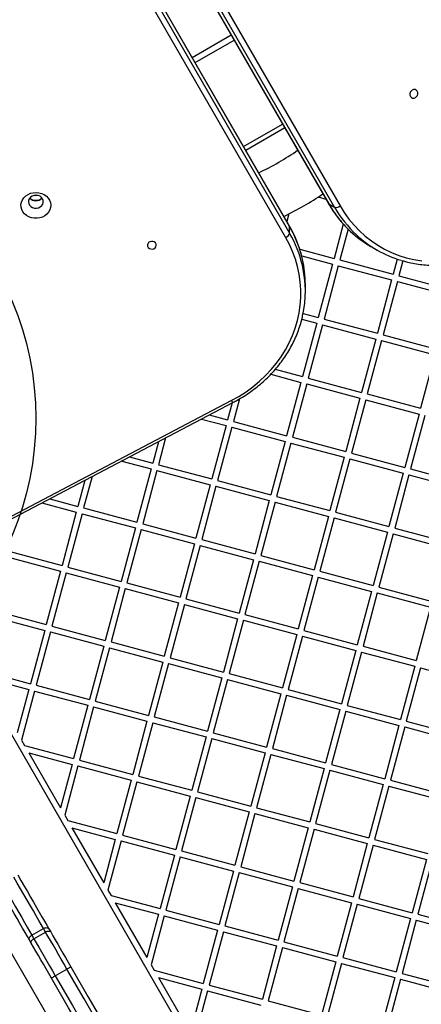
# Model space of a CAD drawing. Units: millimetres. Extents: x 23986 to 32273, y 32633 to 39622.
# Drawn here: x 29058 to 29328, y 35800 to 36460 of the extents above; entities that cross this region are included whole.
import ezdxf

# ---------------------------------------------------------------- set-up
doc = ezdxf.new("R2010")
doc.units = ezdxf.units.MM
doc.header["$LTSCALE"] = 200
doc.layers.add('OTWORY_MONTAŻOWE', color=1, linetype='Continuous')

msp = doc.modelspace()

# ---------------------------------------------------------------- linework, layer by layer
at = {"color": 7, "linetype": 'Continuous', "lineweight": 25}
for p, q in [((28904.07, 36962.13), (29265.45, 36336.32)), ((28904.32, 36961.89), (29265.7, 36336.08)), ((28911.86, 36960.63), (29273.24, 36334.82)), ((29269.6, 36333.83), (28908.22, 36959.64)), ((29239.33, 36321.24), (28878.06, 36947.11)), ((29239.42, 36320.9), (28878.15, 36946.78)), ((28878.15, 36942.28), (29239.42, 36316.41)), ((29236.74, 36313.75), (28875.47, 36939.62)), ((29174.06, 36434.32), (29200.16, 36449.39)), ((29176.06, 36430.85), (29202.16, 36445.92)), ((29236.17, 36387.03), (29210.06, 36371.96)), ((29258.61, 36340.76), (29263.68, 36339.4)), ((29265.7, 36336.08), (29269.6, 36333.83)), ((29238.92, 36329.39), (29237.56, 36324.31)), ((29239.42, 36316.41), (29239.42, 36320.9)), ((29275.41, 36322.63), (29269.24, 36299.6)), ((29278.65, 36319.26), (29273.11, 36298.57)), ((29293.97, 36307.57), (29297.87, 36305.32)), ((29246.19, 36305.78), (29269.24, 36299.6)), ((29247.5, 36301.29), (29268.21, 36295.74)), ((29268.21, 36295.74), (29258.63, 36260)), ((29272.07, 36294.7), (29262.5, 36258.96)), ((29272.07, 36294.7), (29307.81, 36285.13)), ((29273.11, 36298.57), (29308.85, 36288.99)), ((29311.57, 36299.14), (29308.85, 36288.99)), ((29315.4, 36297.98), (29312.71, 36287.95)), ((29312.71, 36287.95), (29348.45, 36278.38)), ((29249.98, 36277.67), (29249.98, 36282.17)), ((29307.81, 36285.13), (29298.24, 36249.39)), ((29311.68, 36284.09), (29302.1, 36248.35)), ((29311.68, 36284.09), (29347.42, 36274.51)), ((29248.48, 36262.72), (29258.63, 36260)), ((29247.58, 36258.82), (29257.6, 36256.13)), ((29257.6, 36256.13), (29248.02, 36220.4)), ((29261.46, 36255.1), (29251.88, 36219.36)), ((29261.46, 36255.1), (29297.2, 36245.52)), ((29262.5, 36258.96), (29298.24, 36249.39)), ((29302.1, 36248.35), (29337.84, 36238.78)), ((29297.2, 36245.52), (29287.62, 36209.78)), ((29301.06, 36244.49), (29291.49, 36208.75)), ((29301.06, 36244.49), (29336.8, 36234.91)), ((29336.8, 36234.91), (29327.23, 36199.17)), ((29226.75, 36221.95), (29246.99, 36216.53)), ((29229.8, 36225.28), (29248.02, 36220.4)), ((29246.99, 36216.53), (29237.41, 36180.79)), ((29250.85, 36215.5), (29241.27, 36179.76)), ((29250.85, 36215.5), (29286.59, 36205.92)), ((29251.88, 36219.36), (29287.62, 36209.78)), ((29291.49, 36208.75), (29327.23, 36199.17)), ((29049, 36124.87), (29200.27, 36204.33)), ((29050.4, 36123.72), (29201.67, 36203.17)), ((29200.84, 36202.74), (29197.81, 36191.4)), ((29205.71, 36205.45), (29201.67, 36190.37)), ((29286.59, 36205.92), (29277.01, 36170.18)), ((29290.45, 36204.88), (29280.88, 36169.15)), ((29290.45, 36204.88), (29326.19, 36195.31)), ((29185.53, 36194.69), (29197.81, 36191.4)), ((29326.19, 36195.31), (29316.62, 36159.57)), ((29180.31, 36191.95), (29196.77, 36187.54)), ((29201.67, 36190.37), (29237.41, 36180.79)), ((29330.06, 36194.27), (29320.48, 36158.53)), ((29196.77, 36187.54), (29187.2, 36151.8)), ((29200.64, 36186.51), (29191.06, 36150.77)), ((29200.64, 36186.51), (29236.37, 36176.93)), ((29151.44, 36176.79), (29147.59, 36162.41)), ((29156.26, 36179.32), (29151.46, 36161.38)), ((29236.37, 36176.93), (29226.8, 36141.19)), ((29240.24, 36175.89), (29230.66, 36140.15)), ((29240.24, 36175.89), (29275.98, 36166.32)), ((29241.27, 36179.76), (29277.01, 36170.18)), ((29280.88, 36169.15), (29316.62, 36159.57)), ((29126.8, 36163.84), (29146.56, 36158.55)), ((29132.02, 36166.59), (29147.59, 36162.41)), ((29275.98, 36166.32), (29266.4, 36130.58)), ((29279.84, 36165.28), (29270.26, 36129.54)), ((29279.84, 36165.28), (29315.58, 36155.71)), ((29146.56, 36158.55), (29136.98, 36122.81)), ((29150.42, 36157.51), (29140.84, 36121.77)), ((29150.42, 36157.51), (29186.16, 36147.94)), ((29151.46, 36161.38), (29187.2, 36151.8)), ((29315.58, 36155.71), (29306, 36119.97)), ((29320.48, 36158.53), (29356.22, 36148.96)), ((29102.05, 36150.84), (29097.38, 36133.42)), ((29106.87, 36153.38), (29101.24, 36132.39)), ((29191.06, 36150.77), (29226.8, 36141.19)), ((29319.44, 36154.67), (29309.87, 36118.93)), ((29319.44, 36154.67), (29355.18, 36145.09)), ((29186.16, 36147.94), (29176.58, 36112.2)), ((29190.02, 36146.9), (29180.45, 36111.16)), ((29190.02, 36146.9), (29225.76, 36137.33)), ((29073.28, 36135.74), (29096.34, 36129.56)), ((29078.5, 36138.48), (29097.38, 36133.42)), ((29225.76, 36137.33), (29216.19, 36101.59)), ((29229.63, 36136.29), (29220.05, 36100.55)), ((29229.63, 36136.29), (29265.37, 36126.71)), ((29230.66, 36140.15), (29266.4, 36130.58)), ((29096.34, 36129.56), (29086.77, 36093.82)), ((29101.24, 36132.39), (29136.98, 36122.81)), ((29270.26, 36129.54), (29306, 36119.97)), ((29100.21, 36128.52), (29090.63, 36092.78)), ((29100.21, 36128.52), (29135.95, 36118.95)), ((29265.37, 36126.71), (29255.79, 36090.98)), ((29269.23, 36125.68), (29259.65, 36089.94)), ((29269.23, 36125.68), (29304.97, 36116.1)), ((29135.95, 36118.95), (29126.37, 36083.21)), ((29139.81, 36117.91), (29130.23, 36082.17)), ((29139.81, 36117.91), (29175.55, 36108.33)), ((29140.84, 36121.77), (29176.58, 36112.2)), ((29304.97, 36116.1), (29295.39, 36080.36)), ((29309.87, 36118.93), (29345.61, 36109.35)), ((28977.34, 36111.2), (29287.19, 35574.52)), ((29180.45, 36111.16), (29216.19, 36101.59)), ((29308.83, 36115.07), (29299.26, 36079.33)), ((29308.83, 36115.07), (29344.57, 36105.49)), ((29051.03, 36103.39), (29086.77, 36093.82)), ((29175.55, 36108.33), (29165.97, 36072.6)), ((29179.41, 36107.3), (29169.84, 36071.56)), ((29179.41, 36107.3), (29215.15, 36097.72)), ((29049.99, 36099.53), (29085.73, 36089.95)), ((29215.15, 36097.72), (29205.57, 36061.98)), ((29219.01, 36096.69), (29209.44, 36060.95)), ((29219.01, 36096.69), (29254.75, 36087.11)), ((29220.05, 36100.55), (29255.79, 36090.98)), ((29085.73, 36089.95), (29076.15, 36054.22)), ((29090.63, 36092.78), (29126.37, 36083.21)), ((29259.65, 36089.94), (29295.39, 36080.36)), ((29089.59, 36088.92), (29080.02, 36053.18)), ((29089.59, 36088.92), (29125.33, 36079.34)), ((29254.75, 36087.11), (29245.18, 36051.37)), ((29258.62, 36086.08), (29249.04, 36050.34)), ((29258.62, 36086.08), (29294.36, 36076.5)), ((29125.33, 36079.34), (29115.76, 36043.6)), ((29129.2, 36078.31), (29119.62, 36042.57)), ((29129.2, 36078.31), (29164.94, 36068.73)), ((29130.23, 36082.17), (29165.97, 36072.6)), ((29294.36, 36076.5), (29284.78, 36040.76)), ((29299.26, 36079.33), (29335, 36069.75)), ((29169.84, 36071.56), (29205.57, 36061.98)), ((29298.22, 36075.46), (29288.64, 36039.73)), ((29298.22, 36075.46), (29333.96, 36065.89)), ((29040.42, 36063.79), (29076.15, 36054.22)), ((29164.94, 36068.73), (29155.36, 36032.99)), ((29168.8, 36067.7), (29159.22, 36031.96)), ((29168.8, 36067.7), (29204.54, 36058.12)), ((29333.96, 36065.89), (29324.38, 36030.15)), ((29039.38, 36059.93), (29075.12, 36050.35)), ((29204.54, 36058.12), (29194.96, 36022.38)), ((29208.4, 36057.08), (29198.83, 36021.35)), ((29208.4, 36057.08), (29244.14, 36047.51)), ((29209.44, 36060.95), (29245.18, 36051.37)), ((29075.12, 36050.35), (29065.54, 36014.61)), ((29080.02, 36053.18), (29115.76, 36043.6)), ((29249.04, 36050.34), (29284.78, 36040.76)), ((29078.98, 36049.32), (29069.41, 36013.58)), ((29078.98, 36049.32), (29114.72, 36039.74)), ((29244.14, 36047.51), (29234.57, 36011.77)), ((29248.01, 36046.47), (29238.43, 36010.73)), ((29248.01, 36046.47), (29283.75, 36036.9)), ((29114.72, 36039.74), (29105.15, 36004)), ((29118.59, 36038.7), (29109.01, 36002.97)), ((29118.59, 36038.7), (29154.33, 36029.13)), ((29119.62, 36042.57), (29155.36, 36032.99)), ((29283.75, 36036.9), (29274.17, 36001.16)), ((29288.64, 36039.73), (29324.38, 36030.15)), ((29159.22, 36031.96), (29194.96, 36022.38)), ((29287.61, 36035.86), (29278.03, 36000.12)), ((29287.61, 36035.86), (29323.35, 36026.29)), ((29032.63, 36023.43), (29065.54, 36014.61)), ((29154.33, 36029.13), (29144.75, 35993.39)), ((29158.19, 36028.09), (29148.61, 35992.35)), ((29158.19, 36028.09), (29193.93, 36018.52)), ((29323.35, 36026.29), (29313.77, 35990.55)), ((29327.21, 36025.25), (29317.64, 35989.51)), ((29327.21, 36025.25), (29362.95, 36015.67)), ((29035.46, 36018.53), (29064.51, 36010.75)), ((29193.93, 36018.52), (29184.35, 35982.78)), ((29197.79, 36017.48), (29188.22, 35981.74)), ((29197.79, 36017.48), (29233.53, 36007.91)), ((29198.83, 36021.35), (29234.57, 36011.77)), ((29064.51, 36010.75), (29056.72, 35981.7)), ((29069.41, 36013.58), (29105.15, 36004)), ((29238.43, 36010.73), (29274.17, 36001.16)), ((29068.37, 36009.71), (29059.55, 35976.8)), ((29068.37, 36009.71), (29104.11, 36000.14)), ((29233.53, 36007.91), (29223.95, 35972.17)), ((29237.39, 36006.87), (29227.82, 35971.13)), ((29237.39, 36006.87), (29273.13, 35997.29)), ((29104.11, 36000.14), (29094.53, 35964.4)), ((29107.97, 35999.1), (29098.4, 35963.36)), ((29107.97, 35999.1), (29143.71, 35989.53)), ((29109.01, 36002.97), (29144.75, 35993.39)), ((29273.13, 35997.29), (29263.56, 35961.55)), ((29278.03, 36000.12), (29313.77, 35990.55)), ((29148.61, 35992.35), (29184.35, 35982.78)), ((29277, 35996.26), (29267.42, 35960.52)), ((29277, 35996.26), (29312.74, 35986.68)), ((29143.71, 35989.53), (29134.14, 35953.79)), ((29147.58, 35988.49), (29138, 35952.75)), ((29147.58, 35988.49), (29183.32, 35978.91)), ((29312.74, 35986.68), (29303.16, 35950.94)), ((29316.6, 35985.65), (29307.02, 35949.91)), ((29316.6, 35985.65), (29352.34, 35976.07)), ((29317.64, 35989.51), (29353.38, 35979.93)), ((28969.61, 35977.98), (29080.31, 35786.23)), ((29183.32, 35978.91), (29173.74, 35943.17)), ((29187.18, 35977.88), (29177.6, 35942.14)), ((29187.18, 35977.88), (29222.92, 35968.3)), ((29188.22, 35981.74), (29223.95, 35972.17)), ((29059.55, 35976.8), (29061.62, 35973.22)), ((29061.62, 35973.22), (29094.53, 35964.4)), ((29227.82, 35971.13), (29263.56, 35961.55)), ((29064.45, 35968.32), (29085.71, 35931.48)), ((29064.45, 35968.32), (29093.5, 35960.53)), ((29222.92, 35968.3), (29213.34, 35932.56)), ((29226.78, 35967.27), (29217.21, 35931.53)), ((29226.78, 35967.27), (29262.52, 35957.69)), ((29093.5, 35960.53), (29085.71, 35931.48)), ((29097.36, 35959.5), (29088.54, 35926.58)), ((29097.36, 35959.5), (29133.1, 35949.92)), ((29098.4, 35963.36), (29134.14, 35953.79)), ((29262.52, 35957.69), (29252.95, 35921.95)), ((29267.42, 35960.52), (29303.16, 35950.94)), ((29138, 35952.75), (29173.74, 35943.17)), ((29266.39, 35956.66), (29256.81, 35920.92)), ((29266.39, 35956.66), (29302.13, 35947.08)), ((29133.1, 35949.92), (29123.53, 35914.18)), ((29136.97, 35948.89), (29127.39, 35913.15)), ((29136.97, 35948.89), (29172.7, 35939.31)), ((29302.13, 35947.08), (29292.55, 35911.34)), ((29305.99, 35946.04), (29296.41, 35910.3)), ((29305.99, 35946.04), (29341.73, 35936.47)), ((29307.02, 35949.91), (29342.76, 35940.33)), ((29172.7, 35939.31), (29163.13, 35903.57)), ((29176.57, 35938.28), (29166.99, 35902.54)), ((29176.57, 35938.28), (29212.31, 35928.7)), ((29177.6, 35942.14), (29213.34, 35932.56)), ((29217.21, 35931.53), (29252.95, 35921.95)), ((29088.54, 35926.58), (29090.61, 35923)), ((29212.31, 35928.7), (29202.73, 35892.96)), ((29216.17, 35927.66), (29206.6, 35891.92)), ((29216.17, 35927.66), (29251.91, 35918.09)), ((29090.61, 35923), (29123.53, 35914.18)), ((29093.44, 35918.1), (29114.71, 35881.27)), ((29093.44, 35918.1), (29122.49, 35910.32)), ((29251.91, 35918.09), (29242.33, 35882.35)), ((29256.81, 35920.92), (29292.55, 35911.34)), ((29127.39, 35913.15), (29163.13, 35903.57)), ((29255.77, 35917.05), (29246.2, 35881.31)), ((29255.77, 35917.05), (29291.51, 35907.48)), ((29122.49, 35910.32), (29114.71, 35881.27)), ((29126.35, 35909.28), (29117.53, 35876.37)), ((29126.35, 35909.28), (29162.09, 35899.71)), ((29291.51, 35907.48), (29281.94, 35871.74)), ((29295.38, 35906.44), (29285.8, 35870.7)), ((29295.38, 35906.44), (29331.12, 35896.86)), ((29296.41, 35910.3), (29332.15, 35900.73)), ((29162.09, 35899.71), (29152.52, 35863.97)), ((29165.96, 35898.67), (29156.38, 35862.93)), ((29165.96, 35898.67), (29201.7, 35889.1)), ((29166.99, 35902.54), (29202.73, 35892.96)), ((29206.6, 35891.92), (29242.33, 35882.35)), ((29331.12, 35896.86), (29321.54, 35861.13)), ((29334.98, 35895.83), (29325.4, 35860.09)), ((29201.7, 35889.1), (29192.12, 35853.36)), ((29205.56, 35888.06), (29195.98, 35852.32)), ((29205.56, 35888.06), (29241.3, 35878.48)), ((29241.3, 35878.48), (29231.72, 35842.75)), ((29246.2, 35881.31), (29281.94, 35871.74)), ((29117.53, 35876.37), (29119.6, 35872.79)), ((29119.6, 35872.79), (29152.52, 35863.97)), ((29245.16, 35877.45), (29235.59, 35841.71)), ((29245.16, 35877.45), (29280.9, 35867.87)), ((29122.43, 35867.89), (29143.7, 35831.05)), ((29122.43, 35867.89), (29151.48, 35860.11)), ((29280.9, 35867.87), (29271.33, 35832.13)), ((29284.77, 35866.84), (29275.19, 35831.1)), ((29284.77, 35866.84), (29320.51, 35857.26)), ((29285.8, 35870.7), (29321.54, 35861.13)), ((29151.48, 35860.11), (29143.7, 35831.05)), ((29155.35, 35859.07), (29146.53, 35826.16)), ((29155.35, 35859.07), (29191.08, 35849.49)), ((29156.38, 35862.93), (29192.12, 35853.36)), ((29325.4, 35860.09), (29361.14, 35850.51)), ((29195.98, 35852.32), (29231.72, 35842.75)), ((29320.51, 35857.26), (29310.93, 35821.52)), ((29324.37, 35856.23), (29314.79, 35820.49)), ((29324.37, 35856.23), (29360.11, 35846.65)), ((29066.52, 35846.11), (29074.32, 35850.61)), ((29066.52, 35846.11), (29067.89, 35843.74)), ((29067.89, 35843.74), (29075.69, 35848.24)), ((29075.69, 35848.24), (29074.32, 35850.61)), ((29077.95, 35850.31), (29079.14, 35848.25)), ((29191.08, 35849.49), (29181.51, 35813.75)), ((29194.95, 35848.46), (29185.37, 35812.72)), ((29194.95, 35848.46), (29230.69, 35838.88)), ((29066.15, 35840.75), (29064.96, 35842.81)), ((29230.69, 35838.88), (29221.11, 35803.14)), ((29235.59, 35841.71), (29271.33, 35832.13)), ((29234.55, 35837.85), (29224.98, 35802.11)), ((29234.55, 35837.85), (29270.29, 35828.27)), ((29146.53, 35826.16), (29148.59, 35822.57)), ((29270.29, 35828.27), (29260.71, 35792.53)), ((29274.15, 35827.24), (29264.58, 35791.5)), ((29274.15, 35827.24), (29309.89, 35817.66)), ((29275.19, 35831.1), (29310.93, 35821.52)), ((29082.23, 35818.9), (29090.02, 35823.4)), ((29148.59, 35822.57), (29181.51, 35813.75)), ((29314.79, 35820.49), (29350.53, 35810.91)), ((29151.42, 35817.67), (29172.69, 35780.84)), ((29151.42, 35817.67), (29180.47, 35809.89)), ((29185.37, 35812.72), (29221.11, 35803.14)), ((29309.89, 35817.66), (29300.32, 35781.92)), ((29313.76, 35816.62), (29304.18, 35780.88)), ((29313.76, 35816.62), (29349.5, 35807.05)), ((29180.47, 35809.89), (29172.69, 35780.84)), ((29184.34, 35808.86), (29175.52, 35775.94)), ((29184.34, 35808.86), (29220.08, 35799.28)), ((29224.98, 35802.11), (29260.71, 35792.53))]:
    msp.add_line(p, q, dxfattribs=at)
at = {"color": 1, "linetype": 'Continuous', "lineweight": 25}
msp.add_line((29208.56, 36374.56), (29234.67, 36389.63), dxfattribs=at)
at = {"color": 7, "linetype": 'Continuous', "lineweight": 25, "flags": 128}
for points in [[(29321.68, 36412.39), (29320.89, 36411.75), (29320.32, 36410.88), (29320.04, 36409.88), (29320.08, 36408.89), (29320.44, 36408.01), (29321.08, 36407.36), (29321.91, 36407.01), (29322.84, 36407.01), (29323.76, 36407.35), (29324.55, 36407.99), (29325.12, 36408.86), (29325.4, 36409.86), (29325.36, 36410.85), (29325, 36411.73), (29324.36, 36412.38), (29323.53, 36412.73), (29322.59, 36412.73), (29321.68, 36412.39)], [(29074.75, 36342.31), (29076.23, 36341.27), (29077.45, 36340.01), (29078.37, 36338.57), (29078.96, 36337), (29079.2, 36335.37), (29079.08, 36333.73), (29078.6, 36332.13), (29077.78, 36330.65), (29076.65, 36329.32), (29075.25, 36328.21), (29073.64, 36327.34), (29071.86, 36326.75), (29069.99, 36326.47), (29068.09, 36326.5), (29066.23, 36326.83), (29064.47, 36327.47), (29062.89, 36328.39), (29061.54, 36329.54), (29060.46, 36330.9), (29059.7, 36332.41), (29059.28, 36334.01), (29059.23, 36335.66), (29059.53, 36337.29), (29060.18, 36338.83), (29061.16, 36340.25), (29062.43, 36341.47), (29063.94, 36342.47), (29065.65, 36343.2), (29067.48, 36343.63), (29069.37, 36343.76), (29071.26, 36343.58), (29073.08, 36343.09), (29074.75, 36342.31)], [(29071.98, 36341.21), (29070.75, 36341.72), (29069.41, 36341.93), (29068.06, 36341.82), (29066.79, 36341.39), (29065.7, 36340.69), (29064.87, 36339.75), (29064.36, 36338.66), (29064.21, 36337.49), (29064.43, 36336.32), (29065, 36335.25), (29065.89, 36334.36), (29067.02, 36333.7), (29068.32, 36333.34), (29069.68, 36333.29), (29071, 36333.56), (29072.2, 36334.13), (29073.17, 36334.96), (29073.84, 36335.98), (29074.18, 36337.13), (29074.14, 36338.31), (29073.74, 36339.43), (29073, 36340.42), (29071.98, 36341.21)], [(29068.47, 36341.89), (29069.21, 36341.84), (29070.04, 36341.9)], [(29273.24, 36334.82), (29276.08, 36330.27), (29279.2, 36325.95), (29282.59, 36321.89), (29286.23, 36318.09), (29290.12, 36314.57), (29294.23, 36311.35), (29298.56, 36308.43), (29303.08, 36305.83), (29307.77, 36303.56), (29312.63, 36301.63), (29317.63, 36300.05), (29322.75, 36298.81), (29327.97, 36297.93)], [(29200.27, 36204.33), (29205.32, 36207.17), (29210.15, 36210.27), (29214.75, 36213.63), (29219.11, 36217.23), (29223.19, 36221.06), (29227, 36225.1), (29230.51, 36229.33), (29233.71, 36233.75), (29236.58, 36238.33), (29239.12, 36243.05), (29241.32, 36247.91), (29243.17, 36252.87), (29244.66, 36257.92), (29245.78, 36263.04), (29246.54, 36268.21), (29246.92, 36273.41), (29246.93, 36278.63), (29246.57, 36283.83), (29245.84, 36289.01), (29244.73, 36294.13), (29243.27, 36299.19), (29241.44, 36304.15), (29239.26, 36309.01), (29236.74, 36313.75)], [(29145.33, 36306.26), (29146.29, 36305.9), (29147.33, 36305.84), (29148.33, 36306.1), (29149.17, 36306.63), (29149.75, 36307.38), (29149.99, 36308.26), (29149.88, 36309.16), (29149.42, 36309.96), (29148.66, 36310.59), (29147.71, 36310.95), (29146.67, 36311.01), (29145.67, 36310.75), (29144.83, 36310.22), (29144.25, 36309.47), (29144, 36308.59), (29144.12, 36307.7), (29144.58, 36306.89), (29145.33, 36306.26)], [(29074.32, 35850.61), (29072.83, 35853.19), (29071.19, 35856.03), (29069.41, 35859.12), (29067.51, 35862.41), (29065.5, 35865.88), (29063.4, 35869.52), (29061.23, 35873.27), (29059.01, 35877.12), (29056.75, 35881.04), (29054.47, 35884.98)], [(29057.06, 35886.5), (29059.23, 35882.74), (29061.39, 35879), (29063.53, 35875.3), (29065.62, 35871.68), (29067.65, 35868.15), (29069.62, 35864.75), (29071.5, 35861.49), (29073.29, 35858.4), (29074.97, 35855.49), (29076.52, 35852.79), (29077.95, 35850.31)], [(29064.96, 35842.81), (29063.53, 35845.29), (29061.98, 35847.99), (29060.3, 35850.9), (29058.51, 35853.99), (29056.63, 35857.25), (29054.66, 35860.65), (29052.63, 35864.18), (29050.54, 35867.8), (29048.4, 35871.5), (29046.24, 35875.24), (29044.07, 35879)], [(29046.68, 35880.48), (29048.96, 35876.54), (29051.22, 35872.62), (29053.44, 35868.77), (29055.61, 35865.02), (29057.71, 35861.38), (29059.71, 35857.91), (29061.61, 35854.62), (29063.39, 35851.53), (29065.03, 35848.69), (29066.52, 35846.11)], [(29075.69, 35848.24), (29076.21, 35848.51), (29076.75, 35848.7), (29077.27, 35848.82), (29077.77, 35848.87), (29078.23, 35848.83), (29078.62, 35848.71), (29078.93, 35848.51), (29079.14, 35848.25)], [(29090.02, 35823.4), (29088.12, 35826.71), (29086.22, 35829.99), (29084.35, 35833.24), (29082.51, 35836.43), (29080.71, 35839.54), (29078.97, 35842.56), (29077.29, 35845.46), (29075.69, 35848.24)], [(29079.14, 35848.25), (29080.65, 35845.64), (29082.23, 35842.91), (29083.87, 35840.07), (29085.56, 35837.14), (29087.29, 35834.15), (29089.05, 35831.1), (29090.83, 35828.01), (29092.62, 35824.9)], [(29066.15, 35840.75), (29066.04, 35841.07), (29066.02, 35841.44), (29066.11, 35841.83), (29066.31, 35842.24), (29066.59, 35842.66), (29066.96, 35843.05), (29067.4, 35843.42), (29067.89, 35843.74)], [(29079.63, 35817.4), (29077.84, 35820.51), (29076.06, 35823.6), (29074.3, 35826.65), (29072.57, 35829.64), (29070.88, 35832.57), (29069.24, 35835.41), (29067.66, 35838.14), (29066.15, 35840.75)], [(29067.89, 35843.74), (29069.5, 35840.96), (29071.17, 35838.06), (29072.92, 35835.04), (29074.71, 35831.93), (29076.55, 35828.74), (29078.43, 35825.49), (29080.32, 35822.21), (29082.23, 35818.9)], [(29079.63, 35817.4), (29079.68, 35817.43), (29079.83, 35817.52), (29080.07, 35817.66), (29080.39, 35817.84), (29080.79, 35818.07), (29081.24, 35818.33), (29081.72, 35818.61), (29082.23, 35818.9)], [(29082.23, 35818.9), (29093.75, 35798.95), (29105.27, 35778.99), (29116.79, 35759.05), (29128.29, 35739.13), (29139.78, 35719.23), (29151.25, 35699.37), (29162.69, 35679.54), (29174.12, 35659.75), (29185.52, 35640.01), (29196.88, 35620.33), (29208.21, 35600.7), (29219.5, 35581.15)], [(29090.02, 35823.4), (29090.53, 35823.7), (29091.02, 35823.98), (29091.47, 35824.24), (29091.86, 35824.47), (29092.19, 35824.65), (29092.43, 35824.79), (29092.57, 35824.88), (29092.62, 35824.9)], [(29227.3, 35585.65), (29216, 35605.2), (29204.67, 35624.83), (29193.31, 35644.51), (29181.91, 35664.25), (29170.49, 35684.04), (29159.04, 35703.87), (29147.57, 35723.73), (29136.08, 35743.63), (29124.58, 35763.55), (29113.07, 35783.49), (29101.55, 35803.45), (29090.02, 35823.4)], [(29092.62, 35824.9), (29104.12, 35804.99), (29115.61, 35785.08), (29127.1, 35765.19), (29138.57, 35745.31), (29150.04, 35725.46), (29161.48, 35705.64), (29172.9, 35685.85), (29184.3, 35666.11), (29195.67, 35646.42), (29207.01, 35626.78), (29218.32, 35607.2), (29229.58, 35587.69)], [(29216.59, 35580.19), (29205.33, 35599.7), (29194.02, 35619.28), (29182.68, 35638.92), (29171.31, 35658.61), (29159.91, 35678.35), (29148.49, 35698.14), (29137.05, 35717.96), (29125.58, 35737.81), (29114.11, 35757.69), (29102.62, 35777.58), (29091.13, 35797.49), (29079.63, 35817.4)]]:
    msp.add_lwpolyline(points, dxfattribs=at)
at = {"color": 1, "linetype": 'Continuous', "lineweight": 25, "flags": 128}
for points in [[(29265.45, 36336.32), (29265.49, 36336.26), (29265.7, 36336.08)], [(29239.42, 36320.9), (29239.37, 36321.17), (29239.33, 36321.24)], [(29201.67, 36203.17), (29201.56, 36203.14), (29201.37, 36203.19), (29201.13, 36203.34), (29200.87, 36203.59), (29200.57, 36203.92), (29200.27, 36204.33)]]:
    msp.add_lwpolyline(points, dxfattribs=at)
at = {"color": 7, "linetype": 'Continuous', "lineweight": 25}
for centre, radius, start, end in [((29147, 36511.34), 170.15, 294.91573, 305.08209), ((29069.21, 36343.66), 5.42, 221.09363, 318.90637), ((29147, 36511.34), 203.85, 295.75706, 304.24103), ((29270.47, 36337.83), 4.1, 257.76817, 312.70462), ((29235.52, 36317.66), 4.1, 287.29441, 342.23226), ((29331.74, 36372.93), 75.49, 226.85956, 239.98107), ((29335.54, 36370.56), 75.34, 227.08703, 253.53606), ((29174.65, 36277.67), 75.33, 347.33764, 13.32906), ((29174.49, 36282.14), 75.48, 0.01841, 12.88125)]:
    msp.add_arc(centre, radius, start, end, dxfattribs=at)
at = {"color": 1, "linetype": 'Continuous', "lineweight": 25}
for centre, radius, start, end in [((29334.15, 36375.39), 78.94, 209.86854, 226.80059), ((29338.15, 36373.22), 79.06, 209.88335, 227.0135), ((29171.03, 36281.24), 79.06, 12.96252, 30.11617), ((29171.13, 36276.77), 78.96, 13.3739, 30.12968)]:
    msp.add_arc(centre, radius, start, end, dxfattribs=at)
at = {"color": 7, "linetype": 'Continuous', "lineweight": 25}
for points, knots in [([(29073.21, 36340.09), (29073.1, 36339.93), (29072.63, 36339.27), (29071.2, 36338.56), (29069.21, 36338.19), (29067.21, 36338.56), (29065.78, 36339.27), (29065.31, 36339.94), (29065.19, 36340.1)], [0, 0, 0, 0, 0.070152, 0.2847302, 0.4993048, 0.713881, 0.9284592, 1, 1, 1, 1]), ([(29265.45, 36336.32), (29265.91, 36335.55), (29267.22, 36333.32), (29269.58, 36329.8), (29272.59, 36325.81), (29275.85, 36322.07), (29278.33, 36319.45), (29279.78, 36318.16), (29280, 36317.96)], [0, 0, 0, 0, 0.11347, 0.325535, 0.537548, 0.749472, 0.961306, 1, 1, 1, 1]), ([(29248.03, 36299.13), (29247.74, 36300.38), (29247.07, 36303.23), (29245.66, 36307.61), (29243.87, 36312.25), (29241.79, 36316.81), (29240.15, 36319.76), (29239.33, 36321.24)], [0, 0, 0, 0, 0.163587, 0.372164, 0.580808, 0.78952, 1, 1, 1, 1]), ([(29314.36, 36298.28), (29315.29, 36298), (29317.79, 36297.25), (29321.98, 36296.35), (29326.89, 36295.57), (29331.87, 36295.11), (29336.9, 36294.95), (29341.96, 36295.09), (29347.05, 36295.54), (29352.14, 36296.3), (29357.21, 36297.36), (29362.25, 36298.72), (29367.25, 36300.37), (29372.19, 36302.31), (29377.05, 36304.54), (29381.86, 36307.04), (29384.97, 36308.95), (29386.54, 36309.9)], [0, 0, 0, 0, 0.040514, 0.108806, 0.177119, 0.245454, 0.313817, 0.382207, 0.450626, 0.519074, 0.58755, 0.656054, 0.724581, 0.793132, 0.861703, 0.930294, 1, 1, 1, 1]), ([(29201.67, 36203.17), (29202.52, 36203.62), (29204.96, 36204.94), (29208.88, 36207.28), (29213.34, 36210.28), (29217.6, 36213.49), (29221.64, 36216.9), (29225.46, 36220.51), (29229.03, 36224.29), (29232.36, 36228.25), (29235.42, 36232.36), (29238.22, 36236.62), (29240.73, 36241), (29242.96, 36245.51), (29244.89, 36250.11), (29246.5, 36254.8), (29247.57, 36258.44), (29248, 36260.52), (29248.09, 36261)], [0, 0, 0, 0, 0.035947, 0.103497, 0.171046, 0.238583, 0.306104, 0.373607, 0.441089, 0.508549, 0.575982, 0.643388, 0.710763, 0.778109, 0.845425, 0.912712, 0.97997, 1, 1, 1, 1]), ([(29064.96, 35842.81), (29064.96, 35842.82), (29064.88, 35842.95), (29064.75, 35843.33), (29064.76, 35844.01), (29065.09, 35844.8), (29065.69, 35845.55), (29066.25, 35845.92), (29066.52, 35846.11)], [0, 0, 0, 0, 0.004393, 0.148355, 0.363382, 0.576254, 0.788113, 1, 1, 1, 1]), ([(29074.32, 35850.61), (29074.62, 35850.76), (29075.22, 35851.05), (29076.17, 35851.19), (29077.02, 35851.08), (29077.62, 35850.76), (29077.87, 35850.45), (29077.95, 35850.32), (29077.95, 35850.31)], [0, 0, 0, 0, 0.211892, 0.423745, 0.636619, 0.851646, 0.995606, 1, 1, 1, 1])]:
    msp.add_open_spline(points, degree=3, knots=knots, dxfattribs=at)
at = {"layer": 'OTWORY_MONTAŻOWE'}
msp.add_circle((28869.21, 36192.49), 200, dxfattribs=at)

doc.saveas('drawing.dxf')
